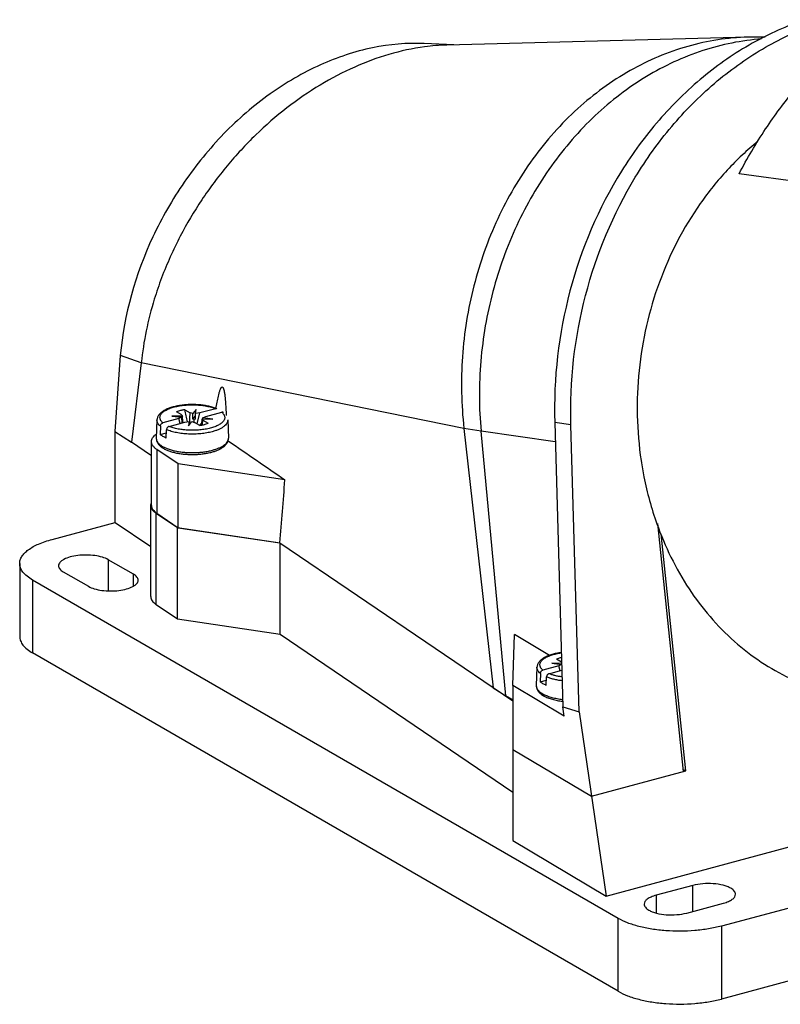
# Model space of a CAD drawing. Units: millimetres. Extents: x -17 to 137, y 172 to 283.
# Drawn here: x -17 to 60, y 172 to 271 of the extents above; entities that cross this region are included whole.
import ezdxf

# ---------------------------------------------------------------- set-up
doc = ezdxf.new("R2010")
doc.units = ezdxf.units.MM
doc.header["$LTSCALE"] = 30.734
doc.layers.get('0').update_dxf_attribs({"linetype": 'CONTINUOUS'})

msp = doc.modelspace()

# ---------------------------------------------------------------- linework, layer by layer
at = {"color": 7, "linetype": 'CONTINUOUS'}
for p, q in [((56.559, 269.405), (26.152, 268.601)), ((26.872, 268.62), (23.856, 268.754)), ((76.219, 252.736), (55.65, 255.617)), ((-6.809, 237.282), (-7.348, 229.622)), ((-4.691, 236.541), (-6.808, 237.281)), ((-4.692, 236.541), (-5.683, 228.527)), ((27.877, 229.926), (-4.692, 236.541)), ((-0.6, 231.281), (-1.13, 231.588)), ((-0.303, 231.809), (0.227, 231.503)), ((0.165, 230.32), (0.227, 231.503)), ((0.524, 231.431), (0.227, 231.503)), ((0.856, 231.839), (0.524, 231.431)), ((0.788, 231.421), (0.856, 231.839)), ((1.216, 231.483), (0.788, 231.421)), ((0.954, 230.384), (1.216, 231.483)), ((2.815, 231.911), (1.216, 231.483)), ((1.836, 231.125), (3.434, 231.554)), ((-3.108, 230.773), (-3.178, 228.935)), ((-0.914, 230.912), (-2.512, 230.483)), ((-1.893, 230.126), (-0.295, 230.554)), ((-0.537, 231.146), (-1.623, 231.174)), ((-1.623, 231.174), (-0.612, 231.046)), ((-0.612, 231.046), (-0.914, 230.912)), ((-0.781, 230.424), (-0.914, 230.912)), ((-0.568, 230.489), (-0.612, 231.046)), ((-0.6, 231.281), (-0.537, 231.146)), ((-0.577, 230.596), (-0.494, 230.594)), ((-0.467, 230.534), (-0.568, 230.489)), ((-0.494, 230.594), (-0.537, 231.146)), ((-0.494, 230.594), (-0.467, 230.534)), ((-0.465, 230.508), (-0.467, 230.534)), ((-0.295, 230.554), (0.134, 230.615)), ((0.134, 230.615), (0.066, 230.198)), ((0.066, 230.198), (0.398, 230.606)), ((0.136, 230.284), (0.134, 230.615)), ((0.398, 230.606), (0.695, 230.534)), ((0.51, 230.863), (0.524, 231.431)), ((0.51, 230.863), (0.786, 231.202)), ((0.64, 230.831), (0.51, 230.863)), ((0.638, 230.548), (0.64, 230.831)), ((0.785, 230.852), (0.64, 230.831)), ((1.225, 230.228), (0.695, 230.534)), ((0.785, 230.852), (0.788, 231.421)), ((1.416, 230.34), (1.459, 230.89)), ((1.459, 230.89), (2.545, 230.863)), ((1.521, 230.755), (1.459, 230.89)), ((1.487, 230.276), (1.521, 230.755)), ((1.521, 230.755), (2.051, 230.449)), ((1.526, 230.889), (1.534, 230.991)), ((1.534, 230.991), (1.836, 231.125)), ((2.545, 230.863), (1.534, 230.991)), ((4.03, 230.773), (4.1, 228.935)), ((38.673, 230.298), (37.041, 230.527)), ((37.041, 230.527), (37.862, 201.844)), ((-7.348, 229.622), (-5.683, 228.527)), ((-7.315, 220.437), (-7.315, 229.599)), ((-2.763, 230.15), (-2.79, 229.306)), ((-2.171, 228.948), (-2.144, 229.792)), ((1.328, 230.41), (1.423, 230.435)), ((1.376, 230.253), (1.389, 230.399)), ((1.389, 230.399), (1.422, 230.414)), ((1.416, 230.34), (1.389, 230.399)), ((29.608, 229.631), (27.874, 229.926)), ((27.874, 229.925), (30.837, 203.76)), ((37.097, 228.582), (29.608, 229.631)), ((32.106, 202.954), (29.608, 229.631)), ((39.502, 201.33), (38.673, 230.298)), ((-3.674, 227.163), (-5.786, 228.594)), ((-3.674, 222.157), (-3.674, 228.592)), ((-2.79, 229.306), (-2.154, 229.476)), ((-3.132, 227.801), (-3.132, 221.366)), ((-0.972, 226.339), (-3.132, 227.801)), ((9.81, 224.732), (-0.972, 226.339)), ((-0.972, 219.903), (-0.972, 226.339)), ((-3.734, 212.947), (-3.734, 222.141)), ((-1.035, 219.887), (-3.194, 221.35)), ((-3.194, 212.157), (-3.194, 221.35)), ((-3.132, 221.366), (-0.972, 219.903)), ((-13.692, 218.728), (-7.315, 220.437)), ((-7.315, 220.437), (-3.734, 218.01)), ((9.338, 218.342), (-1.035, 219.887)), ((-1.035, 210.694), (-1.035, 219.887)), ((-0.972, 219.903), (9.286, 218.375)), ((47.406, 220.34), (50.013, 195.302)), ((50.261, 195.368), (47.771, 219.291)), ((9.286, 218.375), (32.816, 202.426)), ((9.338, 209.149), (9.338, 218.342)), ((-5.49, 215.213), (-8.023, 216.677)), ((-8.023, 216.677), (-8.023, 213.53)), ((-16.969, 216.289), (-16.969, 208.934)), ((43.449, 180.483), (-15.668, 214.627)), ((-15.668, 214.627), (-15.668, 207.273)), ((-12.569, 215.458), (-10.035, 213.995)), ((-5.49, 214.005), (-5.49, 215.213)), ((-3.193, 212.157), (-1.035, 210.694)), ((-1.035, 210.694), (9.338, 209.149)), ((9.338, 209.149), (32.817, 193.233)), ((32.816, 203.974), (32.984, 209.119)), ((36.51, 207.022), (32.984, 209.119)), ((43.449, 173.128), (-15.668, 207.273)), ((37.733, 206.345), (37.228, 206.638)), ((35.249, 205.823), (35.179, 203.985)), ((37.443, 205.962), (35.845, 205.533)), ((37.738, 206.198), (36.734, 206.224)), ((36.734, 206.224), (37.741, 206.097)), ((37.741, 206.094), (37.443, 205.962)), ((37.577, 205.474), (37.443, 205.962)), ((35.594, 205.2), (35.567, 204.356)), ((36.187, 203.998), (36.213, 204.842)), ((36.464, 205.176), (37.757, 205.522)), ((30.837, 203.76), (32.106, 202.954)), ((38.002, 200.889), (32.816, 203.974)), ((32.816, 203.974), (32.817, 188.345)), ((35.567, 204.356), (36.203, 204.526)), ((32.816, 202.531), (32.106, 202.954)), ((37.862, 201.844), (39.502, 201.33)), ((38.002, 200.889), (37.862, 201.844)), ((39.502, 201.33), (42.22, 182.744)), ((32.816, 197.538), (40.751, 192.819)), ((42.22, 182.744), (94.168, 196.669)), ((115.853, 196.32), (53.87, 179.705)), ((40.743, 192.817), (50.261, 195.368)), ((50.261, 195.368), (49.989, 195.525)), ((115.853, 188.966), (53.87, 172.351)), ((32.817, 188.345), (42.22, 182.744)), ((50.991, 183.814), (47.272, 182.817)), ((50.991, 181.195), (50.991, 183.814)), ((47.272, 182.817), (47.272, 181.039)), ((50.369, 181.028), (54.088, 182.025)), ((43.449, 173.128), (43.449, 180.483)), ((53.87, 179.705), (53.87, 172.351))]:
    msp.add_line(p, q, dxfattribs=at)
for centre, radius, start, end in [((57.198, 245.4), 24.014, 87.42607, 91.52515), ((26.715, 247.348), 21.262, 91.5197, 97.58998), ((33.466, 231.428), 38.615, 152.40666, 159.25386), ((-55.753, 255.589), 62.388, 336.01831, 336.19708), ((0.728, 228.196), 2.293, 73.25946, 74.81604), ((1888.889, 2968.447), 3325.493, 235.473941, 235.594049), ((3.535, 228.914), 0.565, 354.62914, 2.16911), ((-1888.686, 378.089), 1904.68, 355.189895, 355.38178), ((-3.115, 222.14), 0.619, 177.1195, 183.74896), ((-3.055, 222.156), 0.619, 179.97895, 183.79326), ((38.544, 203.269), 3.621, 103.15076, 104.98327)]:
    msp.add_arc(centre, radius, start, end, dxfattribs=at)
for points, knots in [([(62.338, 271.161), (60.488, 270.541), (56.848, 268.911), (51.859, 265.465), (47.404, 261.09), (42.306, 254.138), (37.948, 243.889), (36.914, 234.975), (37.041, 230.527)], [0, 0, 0, 0, 0.114753, 0.232971, 0.354883, 0.480286, 0.738236, 1, 1, 1, 1]), ([(38.673, 230.298), (38.548, 234.671), (39.544, 243.436), (43.753, 253.543), (48.69, 260.447), (53.013, 264.826), (57.864, 268.319), (61.414, 270.012), (63.223, 270.671)], [0, 0, 0, 0, 0.261349, 0.519106, 0.644547, 0.766598, 0.885024, 1, 1, 1, 1]), ([(55.65, 255.617), (56.469, 257.167), (58.203, 260.109), (61.18, 264.113), (64.438, 267.547), (66.834, 269.479), (68.065, 270.33)], [0, 0, 0, 0, 0.270756, 0.526501, 0.768831, 1, 1, 1, 1]), ([(56.559, 269.405), (54.51, 269.351), (50.355, 268.701), (44.472, 266.203), (39.145, 262.306), (34.612, 257.2), (31.069, 251.122), (28.667, 244.348), (27.512, 237.182), (27.608, 232.322), (27.877, 229.926)], [0, 0, 0, 0, 0.11292, 0.228805, 0.348868, 0.473496, 0.602246, 0.734, 0.867177, 1, 1, 1, 1]), ([(23.856, 268.754), (22.118, 268.832), (18.502, 268.507), (13.207, 266.734), (8.123, 263.764), (3.482, 259.744), (-0.513, 254.856), (-4.686, 247.58), (-6.446, 241.399), (-6.809, 237.282)], [0, 0, 0, 0, 0.109046, 0.224799, 0.347362, 0.475643, 0.607678, 0.740982, 1, 1, 1, 1]), ([(23.907, 268.423), (21.479, 268.102), (17.818, 266.996), (13.285, 264.615), (9.935, 262.307), (6.788, 259.568), (3.909, 256.452), (1.357, 253.029), (-0.098, 250.574), (-0.756, 249.314)], [0, 0, 0, 0, 0.227379, 0.348985, 0.474899, 0.604174, 0.735638, 0.868032, 1, 1, 1, 1]), ([(57.929, 269.215), (55.915, 269.068), (51.846, 268.248), (46.116, 265.582), (40.923, 261.597), (36.49, 256.479), (32.998, 250.454), (30.593, 243.781), (29.374, 236.751), (29.388, 231.982), (29.608, 229.631)], [0, 0, 0, 0, 0.112581, 0.228803, 0.349547, 0.474855, 0.604012, 0.735714, 0.8683, 1, 1, 1, 1]), ([(57.562, 258.88), (56.46, 257.996), (54.36, 256.032), (50.688, 251.47), (47.93, 246.106), (46.216, 240.311), (45.219, 234.296), (45.313, 229.671), (45.763, 226.671)], [0, 0, 0, 0, 0.118481, 0.239965, 0.489806, 0.617432, 0.745649, 1, 1, 1, 1]), ([(-2.645, 245.107), (-2.911, 244.4), (-3.866, 241.619), (-4.477, 238.716), (-4.691, 236.541)], [0, 0, 0, 0, 0.256832, 1, 1, 1, 1]), ([(2.846, 231.922), (2.882, 232.134), (2.938, 232.449), (3.021, 232.865), (3.087, 233.169), (3.148, 233.417), (3.202, 233.609), (3.245, 233.747), (3.285, 233.857), (3.321, 233.939), (3.349, 233.995), (3.38, 234.046), (3.415, 234.086), (3.459, 234.114), (3.515, 234.1), (3.555, 234.046), (3.589, 233.975), (3.618, 233.892), (3.65, 233.773), (3.682, 233.62), (3.723, 233.373), (3.761, 233.063), (3.807, 232.567), (3.849, 231.95), (3.872, 231.457), (3.882, 231.211)], [0, 0, 0, 0, 0.121793, 0.181785, 0.240884, 0.298667, 0.326824, 0.354253, 0.380606, 0.393194, 0.405213, 0.416445, 0.426573, 0.435368, 0.444243, 0.4566, 0.472102, 0.489004, 0.506463, 0.54194, 0.577594, 0.648765, 0.719587, 0.860276, 1, 1, 1, 1]), ([(2.947, 231.905), (2.821, 231.958), (2.552, 232.052), (2.124, 232.163), (1.663, 232.248), (1.176, 232.304), (0.675, 232.331), (0.169, 232.329), (-0.331, 232.297), (-0.814, 232.237), (-1.271, 232.148), (-1.693, 232.033), (-2.073, 231.893), (-2.405, 231.728), (-2.643, 231.566), (-2.802, 231.421), (-2.903, 231.308), (-2.987, 231.185), (-3.051, 231.054), (-3.094, 230.916), (-3.106, 230.821), (-3.108, 230.773)], [0, 0, 0, 0, 0.06103, 0.126964, 0.197034, 0.270193, 0.345228, 0.420829, 0.495659, 0.568418, 0.637914, 0.703137, 0.763358, 0.818257, 0.868091, 0.891414, 0.913911, 0.935818, 0.957369, 0.97866, 1, 1, 1, 1]), ([(-2.512, 230.483), (-2.551, 230.516), (-2.62, 230.583), (-2.706, 230.692), (-2.768, 230.804), (-2.803, 230.919), (-2.813, 231.035), (-2.796, 231.151), (-2.752, 231.265), (-2.684, 231.377), (-2.591, 231.485), (-2.474, 231.589), (-2.336, 231.688), (-2.175, 231.782), (-1.994, 231.871), (-1.719, 231.983), (-1.5, 232.051), (-1.347, 232.09)], [0, 0, 0, 0, 0.059186, 0.113083, 0.162499, 0.208702, 0.253326, 0.298223, 0.345208, 0.395811, 0.451167, 0.512013, 0.578761, 0.651562, 0.730355, 0.814939, 1, 1, 1, 1]), ([(-1.347, 232.09), (-1.183, 232.133), (-0.839, 232.206), (-0.306, 232.276), (0.251, 232.309), (0.813, 232.304), (1.366, 232.261), (1.891, 232.182), (2.374, 232.069), (2.675, 231.968), (2.815, 231.911)], [0, 0, 0, 0, 0.120573, 0.248906, 0.38187, 0.516107, 0.648207, 0.774858, 0.892994, 1, 1, 1, 1]), ([(-0.75, 231.718), (-0.817, 231.7), (-0.945, 231.661), (-1.071, 231.613), (-1.13, 231.588)], [0, 0, 0, 0, 0.519288, 1, 1, 1, 1]), ([(-0.303, 231.809), (-0.342, 231.803), (-0.492, 231.779), (-0.641, 231.747), (-0.75, 231.718)], [0, 0, 0, 0, 0.259017, 1, 1, 1, 1]), ([(-0.045, 230.59), (-0.088, 230.793), (-0.174, 231.199), (-0.26, 231.606), (-0.303, 231.809)], [0, 0, 0, 0, 0.49999, 1, 1, 1, 1]), ([(3.434, 231.554), (3.472, 231.521), (3.542, 231.454), (3.628, 231.345), (3.689, 231.232), (3.725, 231.118), (3.734, 231.002), (3.717, 230.886), (3.674, 230.771), (3.605, 230.66), (3.512, 230.552), (3.396, 230.448), (3.257, 230.349), (3.097, 230.254), (2.916, 230.166), (2.641, 230.054), (2.421, 229.986), (2.269, 229.947)], [0, 0, 0, 0, 0.059186, 0.113083, 0.162499, 0.208702, 0.253326, 0.298223, 0.345208, 0.395811, 0.451167, 0.512013, 0.578761, 0.651562, 0.730355, 0.814939, 1, 1, 1, 1]), ([(2.815, 231.911), (2.837, 231.917), (2.882, 231.923), (2.927, 231.914), (2.947, 231.905)], [0, 0, 0, 0, 0.515377, 1, 1, 1, 1]), ([(3.612, 231.52), (3.601, 231.53), (3.575, 231.546), (3.53, 231.56), (3.482, 231.563), (3.45, 231.558), (3.434, 231.554)], [0, 0, 0, 0, 0.241019, 0.484212, 0.735897, 1, 1, 1, 1]), ([(-2.763, 230.15), (-2.818, 230.195), (-2.917, 230.289), (-3.03, 230.445), (-3.087, 230.583), (-3.107, 230.692), (-3.109, 230.746), (-3.108, 230.773)], [0, 0, 0, 0, 0.290543, 0.547984, 0.780214, 0.890824, 1, 1, 1, 1]), ([(-2.763, 230.15), (-2.762, 230.187), (-2.75, 230.243), (-2.719, 230.312), (-2.678, 230.376), (-2.612, 230.441), (-2.546, 230.474), (-2.512, 230.483)], [0, 0, 0, 0, 0.251009, 0.381291, 0.511916, 0.765519, 1, 1, 1, 1]), ([(4.03, 230.773), (4.031, 230.744), (4.028, 230.686), (4.005, 230.567), (3.937, 230.418), (3.805, 230.251), (3.624, 230.094), (3.395, 229.946), (3.123, 229.811), (2.811, 229.69), (2.588, 229.623), (2.47, 229.592)], [0, 0, 0, 0, 0.041646, 0.083942, 0.17342, 0.273861, 0.388424, 0.518542, 0.664403, 0.825327, 1, 1, 1, 1]), ([(-1.893, 230.126), (-1.927, 230.117), (-1.993, 230.084), (-2.058, 230.018), (-2.1, 229.954), (-2.131, 229.885), (-2.143, 229.829), (-2.144, 229.792)], [0, 0, 0, 0, 0.234467, 0.488079, 0.618705, 0.749005, 1, 1, 1, 1]), ([(2.47, 229.592), (2.289, 229.543), (1.908, 229.461), (1.316, 229.381), (0.698, 229.344), (0.072, 229.349), (-0.542, 229.397), (-1.125, 229.486), (-1.659, 229.613), (-1.991, 229.728), (-2.144, 229.792)], [0, 0, 0, 0, 0.120329, 0.24874, 0.381988, 0.516581, 0.648969, 0.775705, 0.893613, 1, 1, 1, 1]), ([(2.269, 229.947), (2.104, 229.904), (1.761, 229.831), (1.227, 229.761), (0.671, 229.728), (0.108, 229.733), (-0.444, 229.776), (-0.969, 229.854), (-1.452, 229.967), (-1.754, 230.069), (-1.893, 230.126)], [0, 0, 0, 0, 0.120573, 0.248906, 0.38187, 0.516107, 0.648207, 0.774858, 0.892994, 1, 1, 1, 1]), ([(1.225, 230.228), (1.264, 230.233), (1.414, 230.258), (1.563, 230.29), (1.671, 230.319)], [0, 0, 0, 0, 0.259017, 1, 1, 1, 1]), ([(1.671, 230.319), (1.738, 230.337), (1.867, 230.376), (1.992, 230.424), (2.051, 230.449)], [0, 0, 0, 0, 0.519288, 1, 1, 1, 1]), ([(-3.674, 228.592), (-3.674, 228.659), (-3.65, 228.799), (-3.549, 228.998), (-3.387, 229.188), (-3.251, 229.299), (-3.175, 229.354)], [0, 0, 0, 0, 0.212711, 0.4426, 0.702592, 1, 1, 1, 1]), ([(-3.132, 227.801), (-3.215, 227.857), (-3.362, 227.971), (-3.538, 228.168), (-3.648, 228.376), (-3.674, 228.522), (-3.674, 228.592)], [0, 0, 0, 0, 0.299702, 0.560665, 0.789547, 1, 1, 1, 1]), ([(-3.178, 228.935), (-3.18, 228.89), (-3.176, 228.8), (-3.148, 228.668), (-3.1, 228.541), (-3.033, 228.421), (-2.951, 228.308), (-2.819, 228.165), (-2.617, 228.001), (-2.332, 227.833), (-2.002, 227.686), (-1.632, 227.561), (-1.227, 227.458), (-0.792, 227.378), (-0.335, 227.322), (0.136, 227.292), (0.613, 227.287), (1.087, 227.308), (1.55, 227.355), (1.994, 227.426), (2.28, 227.491), (2.419, 227.528)], [0, 0, 0, 0, 0.021331, 0.04257, 0.063989, 0.085638, 0.107683, 0.130337, 0.178178, 0.230375, 0.287478, 0.349493, 0.416023, 0.486376, 0.559658, 0.634836, 0.710793, 0.786384, 0.860474, 0.931998, 1, 1, 1, 1]), ([(-3.178, 228.935), (-3.179, 228.902), (-3.176, 228.836), (-3.146, 228.702), (-3.08, 228.572), (-2.986, 228.451), (-2.864, 228.324), (-2.67, 228.175), (-2.388, 228.016), (-2.055, 227.873), (-1.675, 227.749), (-1.257, 227.646), (-0.806, 227.567), (-0.333, 227.512), (0.155, 227.482), (0.649, 227.479), (1.14, 227.502), (1.618, 227.551), (2.074, 227.625), (2.368, 227.692), (2.51, 227.73)], [0, 0, 0, 0, 0.015617, 0.03154, 0.065619, 0.084424, 0.104638, 0.149698, 0.201286, 0.259282, 0.323199, 0.392287, 0.46561, 0.542093, 0.620569, 0.699814, 0.778584, 0.855647, 0.929818, 1, 1, 1, 1]), ([(-2.171, 228.948), (-2.289, 228.998), (-2.505, 229.102), (-2.704, 229.235), (-2.79, 229.306)], [0, 0, 0, 0, 0.535548, 1, 1, 1, 1]), ([(2.419, 227.528), (2.538, 227.56), (2.767, 227.63), (3.088, 227.756), (3.374, 227.899), (3.62, 228.062), (3.825, 228.245), (3.983, 228.453), (4.067, 228.648), (4.098, 228.811), (4.101, 228.894), (4.1, 228.935)], [0, 0, 0, 0, 0.157665, 0.304479, 0.439994, 0.564697, 0.68019, 0.789186, 0.894953, 0.947372, 1, 1, 1, 1]), ([(2.51, 227.73), (2.623, 227.761), (2.84, 227.826), (3.144, 227.941), (3.412, 228.07), (3.641, 228.211), (3.827, 228.361), (3.968, 228.52), (4.062, 228.686), (4.092, 228.804), (4.097, 228.861)], [0, 0, 0, 0, 0.171841, 0.330981, 0.476194, 0.606819, 0.722847, 0.825245, 0.916309, 1, 1, 1, 1]), ([(45.763, 226.671), (45.845, 226.125), (46.22, 223.969), (46.8, 221.848), (47.349, 220.308)], [0, 0, 0, 0, 0.252528, 1, 1, 1, 1]), ([(-3.733, 222.171), (-3.731, 222.217), (-3.721, 222.279), (-3.703, 222.338), (-3.697, 222.353)], [0, 0, 0, 0, 0.744757, 1, 1, 1, 1]), ([(-3.194, 221.35), (-3.272, 221.404), (-3.413, 221.513), (-3.584, 221.698), (-3.696, 221.894), (-3.728, 222.033), (-3.733, 222.1)], [0, 0, 0, 0, 0.297962, 0.559272, 0.789444, 1, 1, 1, 1]), ([(-3.672, 222.116), (-3.668, 222.049), (-3.635, 221.91), (-3.523, 221.714), (-3.352, 221.528), (-3.211, 221.419), (-3.132, 221.366)], [0, 0, 0, 0, 0.210508, 0.440672, 0.702005, 1, 1, 1, 1]), ([(47.349, 220.308), (48.17, 218.005), (50.292, 213.662), (54.179, 209.105), (57.823, 206.297), (60.75, 204.647), (63.849, 203.46), (66.001, 202.99), (67.083, 202.838)], [0, 0, 0, 0, 0.265058, 0.518504, 0.641465, 0.762273, 0.88154, 1, 1, 1, 1]), ([(-16.969, 216.289), (-16.969, 216.41), (-16.929, 216.662), (-16.754, 217.022), (-16.472, 217.366), (-15.928, 217.828), (-14.996, 218.325), (-14.158, 218.603), (-13.692, 218.728)], [0, 0, 0, 0, 0.083673, 0.173647, 0.274744, 0.389844, 0.665623, 1, 1, 1, 1]), ([(-8.023, 216.677), (-8.21, 216.785), (-8.66, 216.958), (-9.41, 217.11), (-10.245, 217.167), (-11.086, 217.122), (-11.85, 216.981), (-12.399, 216.784), (-12.733, 216.579), (-12.907, 216.421), (-13.019, 216.25), (-13.046, 216.126), (-13.046, 216.067)], [0, 0, 0, 0, 0.117982, 0.260577, 0.417037, 0.574298, 0.719183, 0.840514, 0.890223, 0.932422, 0.968167, 1, 1, 1, 1]), ([(-15.668, 214.627), (-15.863, 214.74), (-16.214, 214.973), (-16.637, 215.383), (-16.905, 215.823), (-16.969, 216.14), (-16.969, 216.289)], [0, 0, 0, 0, 0.307717, 0.571098, 0.796733, 1, 1, 1, 1]), ([(-13.046, 216.067), (-13.046, 216.013), (-13.022, 215.897), (-12.924, 215.735), (-12.769, 215.585), (-12.64, 215.5), (-12.569, 215.458)], [0, 0, 0, 0, 0.203224, 0.428929, 0.692528, 1, 1, 1, 1]), ([(-10.035, 213.995), (-9.848, 213.887), (-9.398, 213.713), (-8.649, 213.561), (-7.813, 213.505), (-6.973, 213.549), (-6.209, 213.691), (-5.66, 213.888), (-5.326, 214.093), (-5.151, 214.251), (-5.039, 214.421), (-5.012, 214.546), (-5.012, 214.604)], [0, 0, 0, 0, 0.117982, 0.260577, 0.417037, 0.574298, 0.719183, 0.840514, 0.890223, 0.932422, 0.968167, 1, 1, 1, 1]), ([(-5.012, 214.604), (-5.012, 214.659), (-5.036, 214.775), (-5.134, 214.936), (-5.29, 215.086), (-5.418, 215.172), (-5.49, 215.213)], [0, 0, 0, 0, 0.203224, 0.428929, 0.692528, 1, 1, 1, 1]), ([(-3.734, 212.947), (-3.734, 212.877), (-3.708, 212.731), (-3.599, 212.523), (-3.423, 212.327), (-3.276, 212.213), (-3.193, 212.157)], [0, 0, 0, 0, 0.2105, 0.439405, 0.700353, 1, 1, 1, 1]), ([(-16.969, 208.934), (-16.969, 208.785), (-16.905, 208.468), (-16.637, 208.028), (-16.214, 207.619), (-15.863, 207.386), (-15.668, 207.273)], [0, 0, 0, 0, 0.203267, 0.428902, 0.692283, 1, 1, 1, 1]), ([(37.706, 207.305), (37.542, 207.283), (37.225, 207.229), (36.773, 207.117), (36.365, 206.977), (36.008, 206.81), (35.751, 206.644), (35.58, 206.496), (35.471, 206.378), (35.38, 206.252), (35.311, 206.116), (35.264, 205.973), (35.251, 205.873), (35.249, 205.823)], [0, 0, 0, 0, 0.161537, 0.313567, 0.454049, 0.581906, 0.697461, 0.751286, 0.803029, 0.853253, 0.902576, 0.951252, 1, 1, 1, 1]), ([(35.845, 205.533), (35.807, 205.566), (35.737, 205.633), (35.651, 205.742), (35.59, 205.854), (35.554, 205.969), (35.545, 206.085), (35.562, 206.201), (35.605, 206.315), (35.674, 206.427), (35.767, 206.535), (35.883, 206.639), (36.022, 206.738), (36.182, 206.832), (36.363, 206.921), (36.638, 207.033), (36.858, 207.101), (37.01, 207.14)], [0, 0, 0, 0, 0.059186, 0.113083, 0.162499, 0.208702, 0.253326, 0.298223, 0.345208, 0.395811, 0.451167, 0.512013, 0.578761, 0.651562, 0.730355, 0.814939, 1, 1, 1, 1]), ([(37.01, 207.14), (37.065, 207.155), (37.294, 207.211), (37.527, 207.253), (37.705, 207.278)], [0, 0, 0, 0, 0.240474, 1, 1, 1, 1]), ([(37.608, 206.768), (37.54, 206.75), (37.412, 206.711), (37.287, 206.663), (37.228, 206.638)], [0, 0, 0, 0, 0.519288, 1, 1, 1, 1]), ([(35.594, 205.2), (35.539, 205.245), (35.441, 205.339), (35.327, 205.495), (35.27, 205.633), (35.25, 205.742), (35.248, 205.796), (35.249, 205.823)], [0, 0, 0, 0, 0.290543, 0.547984, 0.780214, 0.890824, 1, 1, 1, 1]), ([(35.594, 205.2), (35.595, 205.237), (35.607, 205.293), (35.638, 205.362), (35.68, 205.426), (35.745, 205.491), (35.812, 205.524), (35.845, 205.533)], [0, 0, 0, 0, 0.251009, 0.381291, 0.511916, 0.765519, 1, 1, 1, 1]), ([(36.464, 205.176), (36.431, 205.167), (36.365, 205.134), (36.299, 205.068), (36.258, 205.004), (36.226, 204.935), (36.214, 204.879), (36.213, 204.842)], [0, 0, 0, 0, 0.234467, 0.488079, 0.618705, 0.749005, 1, 1, 1, 1]), ([(37.787, 204.458), (37.64, 204.475), (37.355, 204.517), (36.943, 204.603), (36.563, 204.708), (36.325, 204.795), (36.213, 204.842)], [0, 0, 0, 0, 0.272695, 0.532451, 0.775852, 1, 1, 1, 1]), ([(37.774, 204.849), (37.652, 204.865), (37.416, 204.903), (37.075, 204.976), (36.758, 205.065), (36.559, 205.137), (36.464, 205.176)], [0, 0, 0, 0, 0.271229, 0.530103, 0.773845, 1, 1, 1, 1]), ([(35.179, 203.985), (35.177, 203.931), (35.184, 203.823), (35.226, 203.665), (35.295, 203.516), (35.389, 203.378), (35.505, 203.249), (35.69, 203.088), (35.971, 202.908), (36.364, 202.73), (36.814, 202.583), (37.314, 202.468), (37.664, 202.416), (37.845, 202.395)], [0, 0, 0, 0, 0.048189, 0.096315, 0.145006, 0.194557, 0.24567, 0.298977, 0.414014, 0.542202, 0.68372, 0.837149, 1, 1, 1, 1]), ([(35.179, 203.985), (35.178, 203.946), (35.183, 203.866), (35.217, 203.747), (35.275, 203.63), (35.356, 203.517), (35.461, 203.407), (35.588, 203.3), (35.737, 203.199), (35.971, 203.065), (36.312, 202.917), (36.774, 202.771), (37.289, 202.657), (37.652, 202.605), (37.839, 202.584)], [0, 0, 0, 0, 0.036646, 0.07437, 0.114359, 0.157562, 0.204653, 0.256067, 0.312034, 0.372623, 0.507283, 0.658597, 0.823948, 1, 1, 1, 1]), ([(36.187, 203.998), (36.069, 204.048), (35.853, 204.152), (35.653, 204.285), (35.567, 204.356)], [0, 0, 0, 0, 0.535548, 1, 1, 1, 1]), ([(54.812, 183.529), (54.702, 183.593), (54.451, 183.707), (53.868, 183.887), (53.031, 184.01), (52.002, 184.007), (51.314, 183.9), (50.991, 183.814)], [0, 0, 0, 0, 0.097851, 0.21069, 0.468711, 0.74351, 1, 1, 1, 1]), ([(47.272, 182.817), (47.102, 182.771), (46.794, 182.669), (46.452, 182.487), (46.253, 182.317), (46.122, 182.159), (46.071, 182.014), (46.071, 181.923)], [0, 0, 0, 0, 0.334928, 0.611247, 0.72652, 0.8278, 1, 1, 1, 1]), ([(54.088, 182.025), (54.259, 182.071), (54.566, 182.173), (54.908, 182.355), (55.107, 182.525), (55.238, 182.683), (55.29, 182.829), (55.29, 182.92)], [0, 0, 0, 0, 0.334928, 0.611247, 0.72652, 0.8278, 1, 1, 1, 1]), ([(55.29, 182.92), (55.29, 182.974), (55.266, 183.091), (55.168, 183.252), (55.013, 183.402), (54.884, 183.487), (54.812, 183.529)], [0, 0, 0, 0, 0.203234, 0.428895, 0.692408, 1, 1, 1, 1]), ([(46.071, 181.923), (46.071, 181.868), (46.094, 181.752), (46.193, 181.591), (46.348, 181.44), (46.476, 181.355), (46.548, 181.314)], [0, 0, 0, 0, 0.203234, 0.428895, 0.692408, 1, 1, 1, 1]), ([(46.548, 181.314), (46.658, 181.25), (46.909, 181.136), (47.493, 180.955), (48.329, 180.832), (49.359, 180.835), (50.047, 180.942), (50.369, 181.028)], [0, 0, 0, 0, 0.097851, 0.21069, 0.468711, 0.74351, 1, 1, 1, 1]), ([(53.87, 179.705), (53.445, 179.591), (52.552, 179.403), (50.677, 179.177), (48.748, 179.17), (46.866, 179.384), (45.573, 179.645), (44.433, 179.997), (43.75, 180.309), (43.449, 180.483)], [0, 0, 0, 0, 0.123883, 0.256601, 0.531275, 0.664577, 0.789427, 0.90218, 1, 1, 1, 1]), ([(43.449, 173.128), (43.75, 172.954), (44.433, 172.643), (45.573, 172.29), (46.866, 172.029), (48.748, 171.816), (50.677, 171.822), (52.552, 172.049), (53.445, 172.237), (53.87, 172.351)], [0, 0, 0, 0, 0.09782, 0.210573, 0.335423, 0.468725, 0.743399, 0.876117, 1, 1, 1, 1])]:
    msp.add_open_spline(points, degree=3, knots=knots, dxfattribs=at)

doc.saveas('drawing.dxf')
